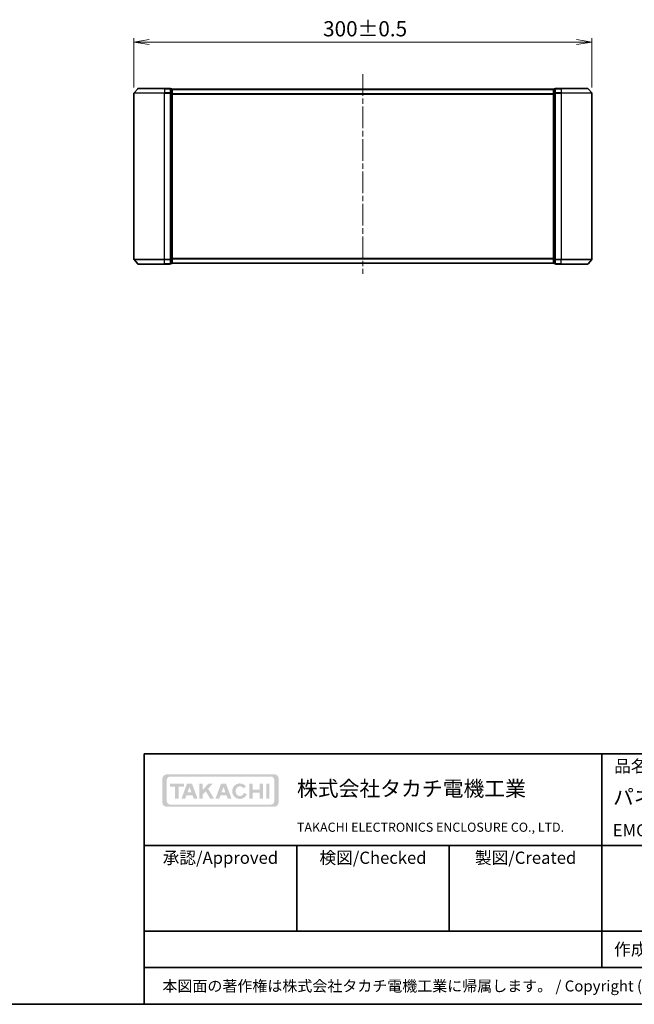
# Model space of a CAD drawing. Units: millimetres. Extents: x 36 to 6352, y 20 to 1144.
# Drawn here: x 1782 to 2185, y 20 to 665 of the extents above; entities that cross this region are included whole.
import ezdxf
from ezdxf.enums import TextEntityAlignment as Align

# ---------------------------------------------------------------- set-up
doc = ezdxf.new("R2010")
doc.units = ezdxf.units.MM
doc.header["$LTSCALE"] = 2.5
doc.linetypes.add('CHAIN', pattern=[0.35429999999999995, 0.2362, -0.0295, 0.0591, -0.0295])
doc.layers.get('Defpoints').update_dxf_attribs({"lineweight": 25})
for name, color, linetype, lineweight in [('Border (ISO)', 7, 'Continuous', 35), ('Centerline (ISO)', 131, 'Continuous', 18), ('Dimension (ISO)', 7, 'Continuous', 18), ('Hatch (ISO)', 1, 'Continuous', 18), ('Title (ISO)', 7, 'Continuous', 35), ('Visible (ISO)', 7, 'Continuous', 35), ('Visible Narrow (ISO)', 7, 'Continuous', 25)]:
    doc.layers.add(name, color=color, linetype=linetype, lineweight=lineweight)
doc.styles.add('Note Text (TK)', font='MS PGothic.ttf')
doc.styles.add('Text Style40', font='MS PGothic.ttf')
doc.styles.add('Text Style67', font='arial.ttf')
doc.dimstyles.new('Default - Method 1b (TK)', dxfattribs={"dimscale": 2.5, "dimtxt": 2.5, "dimasz": 2.5, "dimexe": 1, "dimexo": 1.499999999999999, "dimgap": 1, "dimtad": 1, "dimdsep": 46, "dimtxsty": 'Note Text (TK)', "dimblk": 'OPEN', "dimcen": 0.09, "dimdle": 5, "dimclrd": 100, "dimclre": 100, "dimclrt": 7, "dimadec": 1, "dimazin": 1, "dimtfac": 1, "dimtmove": 0, "dimatfit": 3, "dimldrblk": 'OPEN', "dimfxl": 1, "dimtolj": 1, "dimlwd": -1, "dimlwe": -1, "dimarcsym": 0})

# ---------------------------------------------------------------- blocks, each defined once
blk = doc.blocks.new('Borders tk図枠')
at = {"layer": 'Border (ISO)'}
blk.add_line((14.50000000000001, 8.000000000000007), (405.4999999999999, 8.000000000000007), dxfattribs=at)
blk = doc.blocks.new('Title Blocks コピー版 tk表題欄')
at = {"layer": 'Hatch (ISO)'}
h = blk.add_hatch(color=256, dxfattribs=at)
edge = h.paths.add_edge_path(flags=0)
edge.add_arc((95.444849922821, 237.346881026017), 0.5958259999999996, 269.9999999999897, 360)
edge.add_line((96.040675922821, 237.3468810260171), (96.04067592282095, 240.7585970260168))
edge.add_arc((95.44484992282096, 240.7585970260169), 0.5958259999999996, 0, 90.0000000000068)
edge.add_line((95.44484992282091, 241.3544230260169), (79.00658192282103, 241.3544230260169))
edge.add_arc((79.00658192282103, 240.7585970260169), 0.5958259999999996, 90, 180)
edge.add_line((78.41075592282102, 240.7585970260168), (78.41075592282081, 237.3468810260171))
edge.add_arc((79.00658192282081, 237.3468810260168), 0.5958259999999996, 180, 270.0000000000205)
edge.add_line((79.00658192282103, 236.7510550260168), (95.44484992282091, 236.751055026017))
edge = h.paths.add_edge_path()
edge.add_line((77.70882392282107, 241.0034570260169), (77.70882392282107, 237.1020210260171))
edge.add_arc((78.41075592282097, 237.102021026017), 0.7019319999998935, 180, 270.000000000008)
edge.add_line((78.41075592282105, 236.4000890260172), (96.04067592282101, 236.4000890260172))
edge.add_arc((96.040675922821, 237.102021026017), 0.7019319999998921, 270, 360)
edge.add_line((96.7426079228209, 237.1020210260171), (96.74260792282098, 241.0034570260169))
edge.add_arc((96.04067592282107, 241.003457026017), 0.7019319999998921, 0, 90.00000000000873)
edge.add_line((96.04067592282095, 241.705389026017), (78.41075592282105, 241.7053890260169))
edge.add_arc((78.41075592282105, 241.0034570260169), 0.7019319999999984, 90.00000000000072, 180)
for points in [[(78.94128592282102, 240.1954190260171), (78.94128592282102, 239.7056990260171), (79.79013392282097, 239.7056990260171), (79.79013392282097, 237.7060090260171), (80.37779792282102, 237.7060090260171), (80.37779792282102, 239.7056990260171), (81.22664592282104, 239.7056990260171), (81.22664592282104, 240.1954190260171)], [(85.55355153134052, 237.7060090260171), (84.81294043548178, 238.9396854897348), (84.28739592282106, 238.3724785432585), (84.28739592282106, 237.7060090260171), (83.76502792282103, 237.7060090260171), (83.76502792282103, 240.1954190260171), (84.28739592282106, 240.1954190260171), (84.28739592282106, 239.1472136578642), (85.2586086041826, 240.1954190260171), (85.97643794456017, 240.1954190260171), (85.18872726044239, 239.3452627384302), (86.172817922821, 237.7060090260171)], [(91.96090243223207, 240.1954190260171), (91.96090243223207, 237.7060090260171), (92.4791894322321, 237.7060090260171), (92.4791894322321, 238.7058540260171), (93.63819343223211, 238.7058540260171), (93.63819343223211, 237.7060090260171), (94.15648043223207, 237.7060090260171), (94.15648043223207, 240.1954190260171), (93.63819343223211, 240.1954190260171), (93.63819343223211, 239.195574026017), (92.4791894322321, 239.195574026017), (92.4791894322321, 240.1954190260171)], [(94.71149643223212, 240.1954190260171), (94.71149643223212, 237.7060090260171), (95.2338644322322, 237.7060090260171), (95.2338644322322, 240.1954190260171)]]:
    blk.add_hatch(color=256, dxfattribs=at).paths.add_polyline_path(points)
h = blk.add_hatch(color=256, dxfattribs=at)
h.paths.add_polyline_path([(82.45967999495221, 238.7589070260171), (81.8218998506899, 238.7589070260171), (82.14078992282104, 239.627313026017)], flags=0)
h.paths.add_polyline_path([(82.64850318183746, 238.2447010260171), (81.63307666380464, 238.2447010260171), (81.43526189659153, 237.7060090260171), (80.81854592282102, 237.7060090260171), (81.73268992282102, 240.1954190260171), (82.54888992282102, 240.1954190260171), (83.46303392282098, 237.7060090260171), (82.84631794905052, 237.7060090260171)])
h = blk.add_hatch(color=256, dxfattribs=at)
h.paths.add_polyline_path([(87.39654585068993, 238.7589070260171), (88.03432599495216, 238.7589070260171), (87.71543592282107, 239.627313026017)], flags=0)
h.paths.add_polyline_path([(87.00990789659151, 237.7060090260171), (87.20772266380467, 238.2447010260171), (88.22314918183736, 238.2447010260171), (88.42096394905047, 237.7060090260171), (89.03767992282091, 237.7060090260171), (88.123535922821, 240.1954190260171), (87.30733592282104, 240.1954190260171), (86.39319192282105, 237.7060090260171)])
h = blk.add_hatch(color=256, dxfattribs=at)
edge = h.paths.add_edge_path()
edge.add_arc((90.39257192282079, 238.9507140260171), 1.273272000000011, 38.55054079078439, 336.5820184016556)
edge.add_line((91.56096443223191, 238.4446700260172), (91.04202846323602, 238.6694270587604))
edge.add_ellipse((90.392571922821, 238.9507140260171), major_axis=(0, -0.7998759999999119), ratio=0.8673469387756529, start_angle=128.5505407907963, end_angle=426.582018401653, ccw=False)
edge.add_line((90.96328818027123, 239.4055047731898), (91.38834540645578, 239.7442231660233))
at = {"layer": 'Title (ISO)'}
for p, q in [((74.70882392282105, 245.052739026017), (255.7088239228211, 245.052739026017)), ((74.70882392282105, 204.052739026017), (74.70882392282105, 245.052739026017)), ((149.7088239228211, 245.052739026017), (149.7088239228211, 210.052739026017)), ((230.7088239228211, 245.052739026017), (230.7088239228211, 210.052739026017)), ((255.7088239228211, 245.052739026017), (255.7088239228211, 204.052739026017)), ((243.2088239228211, 240.552739026017), (251.2088239228211, 241.552739026017)), ((243.2088239228211, 240.552739026017), (243.2088239228211, 236.552739026017)), ((251.2088239228211, 235.552739026017), (251.2088239228211, 241.552739026017)), ((243.2088239228211, 236.552739026017), (251.2088239228211, 235.552739026017)), ((230.7088239228211, 232.052739026017), (255.7088239228211, 232.052739026017)), ((74.70882392282105, 230.052739026017), (230.7088239228211, 230.0527390260171)), ((99.70882392282105, 230.052739026017), (99.70882392282108, 216.052739026017)), ((124.708823922821, 230.052739026017), (124.708823922821, 216.052739026017)), ((230.7088239228211, 221.052739026017), (255.7088239228211, 221.052739026017)), ((74.70882392282105, 216.052739026017), (230.7088239228211, 216.052739026017)), ((255.7088239228211, 210.052739026017), (74.70882392282105, 210.052739026017)), ((74.70882392282105, 204.052739026017), (255.7088239228211, 204.052739026017))]:
    blk.add_line(p, q, dxfattribs=at)
at = {"layer": 'Title (ISO)', "color": 4, "linetype": 'CHAIN', "lineweight": 18, "ltscale": 8.889559745788574}
blk.add_line((238.2088239228211, 242.5527390260171), (238.2088239228211, 234.552739026017), dxfattribs=at)
at = {"layer": 'Title (ISO)', "color": 4, "linetype": 'CHAIN', "lineweight": 18, "ltscale": 20.00163269042969}
blk.add_line((252.2088239228211, 238.552739026017), (234.2088239228211, 238.552739026017), dxfattribs=at)
at = {"layer": 'Title (ISO)'}
for radius in [3, 2]:
    blk.add_circle((238.2088239228211, 238.5527390260171), radius, dxfattribs=at)
at = {"layer": 'Title (ISO)', "color": 1, "char_height": 2.000000029802322, "line_spacing_factor": 1.5, "style": 'Note Text (TK)'}
for s, insert, attachment_point in [('\\fＭＳ Ｐゴシック|b0|i0;{\\H2.0000;品名/Title}', (151.708823922821, 243.052739026017), 4), ('\\fＭＳ Ｐゴシック|b0|i0;{\\H2.0000;尺度/Scale}', (232.7088239228211, 230.052739026017), 4), ('\\fＭＳ Ｐゴシック|b0|i0;{\\H2.0000;承認/Approved}', (87.20882392282105, 228.052739026017), 5), ('\\fＭＳ Ｐゴシック|b0|i0;{\\H2.0000;検図/Checked}', (112.208823922821, 228.0527390260171), 5), ('\\fＭＳ Ｐゴシック|b0|i0;{\\H2.0000;製図/Created}', (137.208823922821, 228.052739026017), 5), ('\\fＭＳ Ｐゴシック|b0|i0;{\\H2.0000;ページ/Page}', (232.7088239228211, 219.052739026017), 4), ('\\fＭＳ Ｐゴシック|b0|i0;{\\H2.0000;作成日/Date}', (151.708823922821, 213.052739026017), 4)]:
    blk.add_mtext(s, dxfattribs=dict(at, insert=insert, attachment_point=attachment_point))
at = {"layer": 'Title (ISO)', "color": 7, "line_spacing_factor": 1.5, "style": 'Note Text (TK)'}
for s, insert, char_height, attachment_point in [('株式会社タカチ電機工業', (99.74260792282095, 239.052739026017), 2.5, 4), ('\\fArial|b0|i0;{\\H1.4986;TAKACHI ELECTRONICS ENCLOSURE CO., LTD.}', (99.74260792282095, 233.052739026017), 1.49859994649887, 4), ('\\fＭＳ Ｐゴシック|b0|i0;{\\H2.0000;/}', (243.2088239228211, 213.5527390260171), 2.000000029802322, 5), ('\\fMS PGothic|b0|i0;{\\H1.8000;本図面の著作権は株式会社タカチ電機工業に帰属します。 / Copyright (C)\xa0 TAKACHI ELECTRONICS ENCLOSURE CO., LTD. All Rights Reserved.}', (77.70882392282107, 207.052739026017), 1.800000071525573, 4)]:
    blk.add_mtext(s, dxfattribs=dict(at, insert=insert, char_height=char_height, attachment_point=attachment_point))
at = {"layer": 'Title (ISO)', "color": 7}
for tag, p, height, style in [('<品名>_001', (152.524164831912, 236.7388185714716), 2.5, 'Note Text (TK)'), ('<Title>_001', (152.4878143697324, 231.5520568828656), 2.000000029802322, 'Text Style67'), ('<型番>_001', (152.6576875571527, 219.9930798731327), 3.000000119209289, 'Text Style40'), ('作成日_001', (175.6250171046392, 211.7814322078352), 2.5, 'Note Text (TK)'), ('<ページ_No.>_001', (237.9488807410029, 212.302739026017), 2.5, 'Note Text (TK)'), ('<総ページ数>_001', (246.7926307410029, 212.302739026017), 2.5, 'Note Text (TK)')]:
    blk.add_attdef(tag, p, '', height=height, dxfattribs=dict(at, style=style))
at = {"layer": 'Title (ISO)', "color": 7, "style": 'Note Text (TK)'}
for tag, p in [('<尺度>', (243.2088239228211, 224.552739026017)), ('<部品サイズ>', (112.208823922821, 213.052739026017))]:
    blk.add_attdef(tag, text='', height=2.5, dxfattribs=at).set_placement(p, align=Align.MIDDLE_CENTER)
blk = doc.blocks.new('_Open')
at = {"color": 0, "linetype": 'ByBlock', "lineweight": -2}
for p, q in [((-1, 0.1666666666666666), (0, 0)), ((-1, -0.1666666666666666), (0, 0)), ((0, 0), (-1, 0))]:
    blk.add_line(p, q, dxfattribs=at)
blk = doc.blocks.new('*D36')
at = {"layer": 'Defpoints', "color": 0}
for p in [(2157.111566979418, 650.2276065351099), (1857.111566979118, 616.7204554044056), (2157.111566979418, 616.7204554044064)]:
    blk.add_point(p, dxfattribs=at)
at = {"layer": 'Dimension (ISO)', "color": 100}
for p, q in [((1857.111566979118, 620.4704554044057), (1857.111566979118, 652.72760653511)), ((2157.111566979418, 620.4704554044065), (2157.111566979418, 652.72760653511)), ((1867.111566979118, 650.2276065351099), (2147.111566979418, 650.2276065351099))]:
    blk.add_line(p, q, dxfattribs=at)
at = {"layer": 'Dimension (ISO)', "color": 100, "xscale": 10, "yscale": 10, "zscale": 10, "rotation": 180}
blk.add_blockref('_Open', (1857.111566979118, 650.2276065351099), dxfattribs=at)
at = {"layer": 'Dimension (ISO)', "color": 100, "xscale": 10, "yscale": 10, "zscale": 10}
blk.add_blockref('_Open', (2157.111566979418, 650.2276065351099), dxfattribs=at)
at = {"layer": 'Dimension (ISO)', "color": 7, "insert": (1981.023157888358, 658.95760653511), "char_height": 6.25, "attachment_point": 4, "style": 'Note Text (TK)'}
blk.add_mtext('\\A1;\\fMS PGothic|b0|i0;{\\H9.9600;300±0.5}', dxfattribs=at)

msp = doc.modelspace()

# ---------------------------------------------------------------- linework, layer by layer
at = {"layer": 'Centerline (ISO)', "linetype": 'CHAIN', "ltscale": 23.99096870422363}
msp.add_line((2007.111566979117, 629.2211257048596), (2007.111566979117, 498.4376853655147), dxfattribs=at)
at = {"layer": 'Visible (ISO)'}
for p, q in [((1859.521613079034, 619.7211257048593), (1857.181100595239, 616.912510724305)), ((1859.752079462913, 619.82907038496), (1877.111566979116, 619.8290703849598)), ((1880.811566979117, 619.8290703849598), (1877.111566979116, 619.8290703849598)), ((1881.811566979116, 619.5290703849598), (1881.111566979116, 619.5290703849598)), ((1881.111566979116, 616.7204554044054), (1881.111566979116, 619.5290703849598)), ((1882.111566979117, 619.2290703849599), (1882.111566979117, 619.3290703849603)), ((2132.111566979118, 619.3290703849603), (1882.111566979117, 619.3290703849603)), ((1882.111566979116, 616.5394304368147), (1882.111566979116, 619.2290703849598)), ((2132.111566979118, 619.3290703849603), (2132.111566979118, 619.2290703849607)), ((2132.111566979447, 619.2290703849606), (2132.111566979451, 616.5394304368155)), ((2133.111566979447, 619.5290703849607), (2132.411566979447, 619.5290703849607)), ((2133.111566979448, 619.5290703849607), (2133.111566979452, 616.7204554044062)), ((2137.111566979448, 619.8290703849607), (2133.411566979448, 619.8290703849607)), ((2137.111566979448, 619.8290703849607), (2154.471054495623, 619.8290703849608)), ((2154.701520879501, 619.7211257048602), (2157.042033363297, 616.9125107243059)), ((1857.111566979118, 616.7204554044056), (1857.111566979118, 507.9376853655145)), ((1881.111566979116, 507.9376853655142), (1881.111566979116, 616.7204554044054)), ((1882.111566979117, 508.118710333105), (1882.111566979116, 616.5394304368147)), ((2132.111566979451, 616.5394304368155), (2132.111566979452, 508.1187103331057)), ((2133.111566979452, 616.7204554044062), (2133.111566979452, 507.937685365515)), ((2157.111566979418, 507.9376853655153), (2157.111566979418, 616.7204554044064)), ((1859.521613079034, 504.9370150650609), (1857.181100595239, 507.7456300456153)), ((1877.111566979117, 504.82907038496), (1859.752079462914, 504.8290703849602)), ((1877.111566979117, 504.82907038496), (1880.811566979117, 504.82907038496)), ((1881.111566979117, 505.1290703849599), (1881.111566979116, 507.9376853655142)), ((1881.111566979117, 505.1290703849599), (1881.811566979117, 505.1290703849599)), ((1882.111566979117, 505.42907038496), (1882.111566979117, 508.118710333105)), ((1882.111566979117, 505.3290703849603), (1882.111566979117, 505.42907038496)), ((1882.111566979117, 505.3290703849603), (2132.111566979118, 505.3290703849604)), ((2132.111566979452, 508.1187103331057), (2132.111566979447, 505.4290703849606)), ((2132.111566979118, 505.4290703849606), (2132.111566979118, 505.3290703849603)), ((2132.411566979447, 505.1290703849606), (2133.111566979448, 505.1290703849606)), ((2133.111566979452, 507.937685365515), (2133.111566979448, 505.1290703849606)), ((2133.411566979448, 504.8290703849606), (2137.111566979448, 504.8290703849606)), ((2154.471054495623, 504.8290703849609), (2137.111566979448, 504.8290703849606)), ((2154.701520879502, 504.9370150650615), (2157.042033363298, 507.7456300456159))]:
    msp.add_line(p, q, dxfattribs=at)
for centre, radius, start, end in [((1859.752079462913, 619.52907038496), 0.3000000000000027, 90, 140.1944289077424), ((1880.811566979117, 619.5290703849598), 0.3000000000000027, 0, 90), ((1881.811566979116, 619.2290703849598), 0.3000000000000027, 0, 90), ((2132.411566979447, 619.2290703849606), 0.3000000000000011, 90, 180), ((2133.411566979448, 619.5290703849607), 0.3000000000000021, 90, 180), ((2154.471054495623, 619.5290703849608), 0.3000000000000043, 39.80557109226176, 90), ((1857.411566979118, 616.7204554044056), 0.2999999999999983, 140.1944289077424, 180), ((2156.811566979418, 616.7204554044064), 0.3000000000000021, 0, 39.80557109226176), ((1857.411566979118, 507.9376853655145), 0.3000000000000027, 180, 219.8055710922576), ((1859.752079462914, 505.1290703849601), 0.3000000000000027, 219.8055710922576, 270), ((1880.811566979117, 505.1290703849599), 0.3000000000000005, 270, 0), ((1881.811566979117, 505.42907038496), 0.3000000000000005, 270, 0), ((2132.411566979447, 505.4290703849606), 0.3000000000000043, 180, 270), ((2133.411566979448, 505.1290703849606), 0.3000000000000043, 180, 270), ((2154.471054495623, 505.1290703849608), 0.3000000000000043, 270, 320.1944289077383), ((2156.811566979418, 507.9376853655153), 0.2999999999999999, 320.1944289077383, 0)]:
    msp.add_arc(centre, radius, start, end, dxfattribs=at)
at = {"layer": 'Visible Narrow (ISO)'}
for p, q in [((1877.111566979116, 619.7211257048592), (1859.521613079034, 619.7211257048593)), ((1877.111566979116, 619.7211257048591), (1877.111566979116, 619.8290703849598)), ((1877.111566979116, 619.7211257048592), (1880.811566979117, 619.7211257048592)), ((1877.111566979116, 619.7211257048592), (1877.111566979116, 616.9125107243048)), ((1880.811566979117, 619.7211257048591), (1880.811566979117, 619.8290703849598)), ((1880.811566979117, 619.7211257048592), (1880.811566979116, 616.9125107243048)), ((1881.111566979116, 619.4211257048592), (1881.811566979116, 619.4211257048592)), ((1881.811566979116, 619.4211257048592), (1881.811566979116, 619.5290703849599)), ((1881.811566979116, 619.4211257048592), (1881.811566979116, 616.731485756714)), ((1882.111566979117, 619.2211257048597), (2132.111566979118, 619.2211257048597)), ((2132.411566979447, 619.5290703849607), (2132.411566979447, 619.42112570486)), ((2132.411566979452, 616.7314857567148), (2132.411566979447, 619.42112570486)), ((2132.411566979447, 619.42112570486), (2133.111566979448, 619.42112570486)), ((2133.411566979448, 619.8290703849607), (2133.411566979448, 619.72112570486)), ((2133.411566979448, 619.72112570486), (2137.111566979448, 619.72112570486)), ((2133.411566979452, 616.9125107243055), (2133.411566979448, 619.72112570486)), ((2137.111566979448, 619.72112570486), (2137.111566979448, 619.8290703849607)), ((2154.701520879501, 619.7211257048602), (2137.111566979448, 619.72112570486)), ((2137.111566979448, 619.72112570486), (2137.111566979453, 616.9125107243055)), ((1877.111566979116, 616.7204554044054), (1857.111566979118, 616.7204554044055)), ((1857.181100595239, 616.9125107243048), (1877.111566979116, 616.9125107243048)), ((1880.811566979116, 616.9125107243048), (1877.111566979116, 616.9125107243048)), ((1877.111566979116, 616.9125107243048), (1877.111566979116, 616.7204554044054)), ((1877.111566979116, 616.7204554044054), (1880.811566979116, 616.7204554044054)), ((1877.111566979117, 507.9376853655142), (1877.111566979116, 616.7204554044054)), ((1880.811566979116, 616.7204554044054), (1880.811566979116, 616.9125107243048)), ((1880.811566979116, 616.7204554044054), (1881.111566979116, 616.7204554044054)), ((1880.811566979116, 616.7204554044054), (1880.811566979117, 507.9376853655142)), ((1881.811566979116, 616.731485756714), (1881.111566979116, 616.731485756714)), ((1881.111566979116, 616.5394304368147), (1881.811566979116, 616.5394304368147)), ((1881.811566979116, 616.5394304368147), (1881.811566979116, 616.731485756714)), ((1881.811566979116, 616.5394304368147), (1882.111566979116, 616.5394304368147)), ((1881.811566979116, 616.5394304368147), (1881.811566979117, 508.118710333105)), ((2132.111566979118, 616.4125107243052), (1882.111566979117, 616.4125107243052)), ((1882.111566979116, 616.220455404406), (2132.111566979118, 616.220455404406)), ((2132.111566979451, 616.5394304368155), (2132.411566979452, 616.5394304368155)), ((2132.411566979452, 616.7314857567148), (2132.411566979452, 616.5394304368155)), ((2133.111566979452, 616.7314857567148), (2132.411566979452, 616.7314857567148)), ((2132.411566979452, 508.1187103331057), (2132.411566979452, 616.5394304368155)), ((2132.411566979452, 616.5394304368155), (2133.111566979452, 616.5394304368155)), ((2133.111566979452, 616.7204554044062), (2133.411566979453, 616.7204554044062)), ((2137.111566979453, 616.9125107243055), (2133.411566979452, 616.9125107243055)), ((2133.411566979452, 616.9125107243055), (2133.411566979453, 616.7204554044062)), ((2133.411566979453, 616.7204554044062), (2137.111566979453, 616.7204554044062)), ((2133.411566979453, 507.937685365515), (2133.411566979453, 616.7204554044062)), ((2137.111566979453, 616.9125107243055), (2137.111566979453, 616.7204554044062)), ((2137.111566979453, 616.9125107243055), (2157.042033363297, 616.9125107243059)), ((2157.111566979418, 616.7204554044064), (2137.111566979453, 616.7204554044062)), ((2137.111566979453, 616.7204554044062), (2137.111566979453, 507.937685365515)), ((1857.111566979118, 507.9376853655145), (1877.111566979117, 507.9376853655142)), ((1877.111566979117, 507.745630045615), (1857.181100595239, 507.7456300456153)), ((1859.521613079034, 504.9370150650608), (1877.111566979117, 504.9370150650607)), ((1880.811566979117, 507.9376853655142), (1877.111566979117, 507.9376853655142)), ((1877.111566979117, 507.745630045615), (1877.111566979117, 507.9376853655142)), ((1877.111566979117, 507.745630045615), (1880.811566979117, 507.745630045615)), ((1877.111566979117, 504.9370150650607), (1877.111566979117, 507.745630045615)), ((1880.811566979117, 504.9370150650607), (1877.111566979117, 504.9370150650607)), ((1877.111566979117, 504.9370150650607), (1877.111566979117, 504.82907038496)), ((1881.111566979116, 507.9376853655144), (1880.811566979117, 507.9376853655144)), ((1880.811566979117, 507.7456300456151), (1880.811566979117, 507.9376853655144)), ((1880.811566979117, 507.745630045615), (1880.811566979117, 504.9370150650607)), ((1880.811566979117, 504.82907038496), (1880.811566979117, 504.9370150650607)), ((1881.811566979117, 508.118710333105), (1881.111566979116, 508.118710333105)), ((1881.111566979116, 507.9266550132057), (1881.811566979117, 507.9266550132057)), ((1881.811566979117, 505.2370150650606), (1881.111566979117, 505.2370150650606)), ((1882.111566979117, 508.118710333105), (1881.811566979117, 508.118710333105)), ((1881.811566979117, 507.9266550132057), (1881.811566979117, 508.118710333105)), ((1881.811566979117, 507.9266550132057), (1881.811566979117, 505.2370150650606)), ((1881.811566979117, 505.1290703849599), (1881.811566979117, 505.2370150650606)), ((2132.111566979118, 508.4376853655148), (1882.111566979117, 508.4376853655148)), ((1882.111566979117, 508.2456300456153), (2132.111566979118, 508.2456300456153)), ((2132.111566979118, 505.437015065061), (1882.111566979117, 505.437015065061)), ((2132.411566979452, 508.1187103331058), (2132.111566979452, 508.1187103331058)), ((2132.411566979452, 508.1187103331058), (2132.411566979452, 507.9266550132063)), ((2133.111566979452, 508.1187103331057), (2132.411566979452, 508.1187103331057)), ((2132.411566979448, 505.2370150650613), (2132.411566979452, 507.9266550132063)), ((2132.411566979452, 507.9266550132063), (2133.111566979452, 507.9266550132063)), ((2132.411566979448, 505.2370150650614), (2132.411566979447, 505.1290703849606)), ((2133.111566979448, 505.2370150650613), (2132.411566979448, 505.2370150650613)), ((2133.411566979453, 507.937685365515), (2133.111566979452, 507.937685365515)), ((2137.111566979453, 507.937685365515), (2133.411566979453, 507.937685365515)), ((2133.411566979453, 507.937685365515), (2133.411566979453, 507.7456300456157)), ((2133.411566979453, 507.7456300456157), (2137.111566979453, 507.7456300456157)), ((2133.411566979449, 504.9370150650613), (2133.411566979453, 507.7456300456157)), ((2137.111566979449, 504.9370150650613), (2133.411566979449, 504.9370150650613)), ((2133.411566979449, 504.9370150650613), (2133.411566979448, 504.8290703849606)), ((2137.111566979453, 507.7456300456157), (2137.111566979453, 507.937685365515)), ((2137.111566979453, 507.937685365515), (2157.111566979418, 507.9376853655153)), ((2157.042033363298, 507.7456300456159), (2137.111566979453, 507.7456300456157)), ((2137.111566979449, 504.9370150650613), (2137.111566979453, 507.7456300456157)), ((2137.111566979449, 504.9370150650613), (2137.111566979448, 504.8290703849606)), ((2137.111566979449, 504.9370150650613), (2154.701520879502, 504.9370150650616))]:
    msp.add_line(p, q, dxfattribs=at)
for centre, major_axis, ratio, start_param, end_param in [((1880.811566979117, 619.5290703849598), (0.2999999999999994, 8e-16), 0.640184399664454, 0, 1.570796326794894), ((1881.811566979116, 619.2290703849598), (0.3000000000000004, 8e-16), 0.6401843996644649, 0, 1.570796326794894), ((2132.411566979447, 619.2290703849606), (-0.2999999999999994, -8e-16), 0.6401843996644693, 4.712388980381845, 6.283185307181373), ((2133.411566979448, 619.5290703849607), (-0.3000000000000063, -8e-16), 0.640184399664455, 4.712388980381845, 6.283185307181373), ((1880.811566979116, 616.7204554044054), (0.3000000000000047, 8e-16), 0.640184399664454, 0, 1.570796326794894), ((1881.811566979116, 616.5394304368147), (0.2999999999999978, 8e-16), 0.6401843996644685, 0, 1.570796326794894), ((2132.411566979451, 616.5394304368155), (-0.3000000000000021, -8e-16), 0.6401843996644482, 4.712388980386581, 6.283185307186182), ((2133.411566979452, 616.7204554044062), (-0.3000000000000021, -8e-16), 0.640184399664455, 4.712388980386581, 6.283185307186182), ((1880.811566979117, 507.9376853655144), (0.2999999999999994, 8e-16), 0.640184399664474, 4.712388980384687, 6.283185307179718), ((1880.811566979117, 505.1290703849599), (0.3000000000000047, 1.5e-15), 0.640184399664474, 4.712388980384686, 6.283185307179709), ((1881.811566979117, 508.118710333105), (0.3000000000000004, 8e-16), 0.6401843996644848, 4.712388980384687, 6.283185307179718), ((1881.811566979117, 505.42907038496), (0.3000000000000012, 8e-16), 0.6401843996644813, 4.712388980384687, 6.283185307179718), ((2132.411566979452, 508.1187103331058), (-0.2999999999999978, -8e-16), 0.6401843996644861, 0, 1.570796326797736), ((2132.411566979447, 505.4290703849606), (-0.3000000000000021, -8e-16), 0.6401843996644824, 0, 1.570796326793), ((2133.411566979452, 507.937685365515), (-0.3000000000000063, -8e-16), 0.6401843996644679, 0, 1.570796326797736), ((2133.411566979448, 505.1290703849606), (-0.3000000000000021, -8e-16), 0.6401843996644679, 0, 1.570796326793)]:
    msp.add_ellipse(centre, major_axis=major_axis, ratio=ratio, start_param=start_param, end_param=end_param, dxfattribs=at)

# ---------------------------------------------------------------- block references
at = {"xscale": 4, "yscale": 4, "zscale": 4}
msp.add_blockref('Borders tk図枠', (965.75, -11.99999999999999), dxfattribs=at)
ref = msp.add_blockref('Title Blocks コピー版 tk表題欄', (1564.914704308715, -796.2109561040681), dxfattribs=dict(xscale=4, yscale=4, zscale=4))
ref.add_attrib('<品名>_001', 'パネル脱着EMCシールドケース', (2171.011363636364, 150.7443181818183), dxfattribs={"layer": 'Title (ISO)', "color": 7, "height": 10, "style": 'Note Text (TK)'})
ref.add_attrib('<尺度>_001', '1:4', (2528.460227272727, 97.00000000000009), dxfattribs={"layer": 'Title (ISO)', "color": 7, "height": 10, "style": 'Note Text (TK)'})
ref.add_attrib('作成日_001', '2025/05/29', (2267.386362551796, 50.82954530299385), dxfattribs={"layer": 'Title (ISO)', "color": 7, "height": 10, "style": 'Note Text (TK)'})
ref.add_attrib('<Title>_001', 'EMC SHIELDED ENCLOSURE with DETACHABLE PANELS', (2170.865961787646, 129.9972714273943), dxfattribs={"layer": 'Title (ISO)', "color": 7, "height": 8.00000011920929, "style": 'Text Style67'})
ref.add_attrib('<ページ_No.>_001', '2', (2516.113636363636, 53.00000000000001), dxfattribs={"layer": 'Title (ISO)', "color": 7, "height": 10, "style": 'Note Text (TK)'})
ref.add_attrib('<総ページ数>_001', '7', (2552.085227272728, 53.00000000000001), dxfattribs={"layer": 'Title (ISO)', "color": 7, "height": 10, "style": 'Note Text (TK)'})

# ---------------------------------------------------------------- dimensions: what is measured, and where the dimension line sits
at = {"layer": 'Dimension (ISO)', "color": 100}
dim = msp.add_linear_dim(base=(2157.111566979418, 650.2276065351099), p1=(1857.111566979118, 616.7204554044056), p2=(2157.111566979418, 616.7204554044064), angle=180, text='\\fMS PGothic|b0|i0;{\\H9.9600;<>±0.5}', dimstyle='Default - Method 1b (TK)', override={"dimasz": 4, "dimgap": 1.5, "dimdec": 0, "dimtol": 0, "dimlim": 0, "dimtp": 0, "dimtm": 0, "dimtdec": 0, "dimtofl": 0, "dimatfit": 1}, dxfattribs=at)
dim.commit()
dim.dimension.update_dxf_attribs({"geometry": '*D36', "text_midpoint": (2007.111566979268, 650.2276065351099), "dimtype": 160})

doc.saveas('drawing.dxf')
